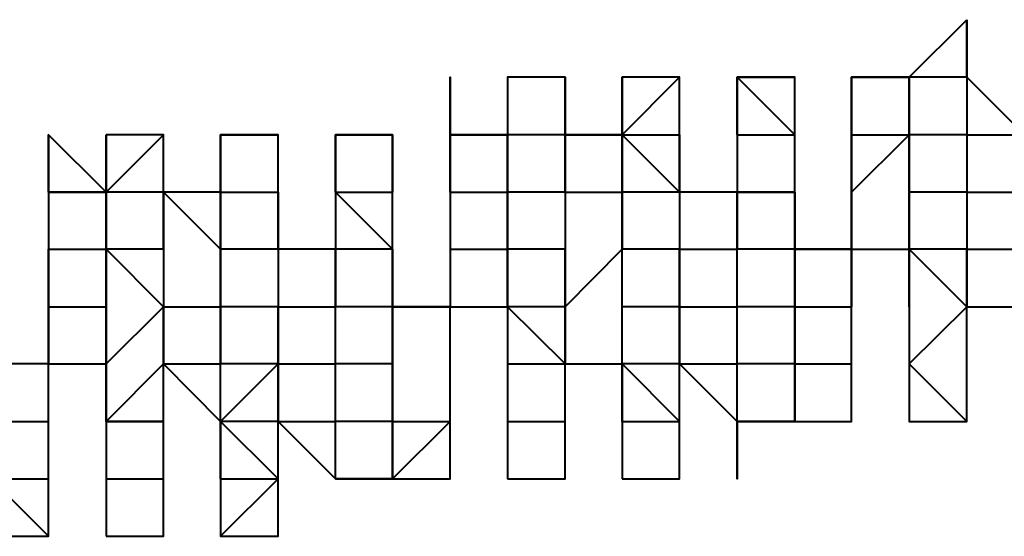
# Model space of a CAD drawing. Units: inches. Extents: x -16 to 316, y 37 to 173.
# Drawn here: x 288 to 288, y 170 to 170 of the extents above; entities that cross this region are included whole.
import ezdxf

# ---------------------------------------------------------------- set-up
doc = ezdxf.new("R2010")
doc.units = ezdxf.units.IN
doc.header["$MEASUREMENT"] = 0
doc.layers.add('Ebene 1', color=7, linetype='Continuous')

# ---------------------------------------------------------------- blocks, each defined once
blk = doc.blocks.new('block 2')
at = {"layer": 'Ebene 1', "color": 179, "lineweight": 40, "true_color": 0x1a171b}
for points in [[(287.98656, 169.83942), (287.96106, 169.83942), (287.98656, 169.86491)], [(287.80879, 169.81392), (287.80879, 169.81392), (287.80879, 169.83942)], [(287.83394, 169.81392), (287.85943, 169.83942), (287.85943, 169.83942)], [(287.83394, 169.81392), (287.83394, 169.83942), (287.83394, 169.83942)], [(287.85943, 169.81392), (287.85943, 169.81392), (287.85943, 169.83942)], [(287.88493, 169.81392), (287.88493, 169.83942), (287.91042, 169.81392)], [(287.88493, 169.83942), (287.88493, 169.83942), (287.91042, 169.83942)], [(287.88493, 169.81392), (287.88493, 169.83942), (287.88493, 169.83942)], [(287.88493, 169.83942), (287.88493, 169.83942), (287.88493, 169.81392)], [(287.91042, 169.81392), (287.91042, 169.83942), (287.91042, 169.83942)], [(287.93557, 169.83942), (287.93557, 169.83942), (287.96106, 169.83942)], [(287.93557, 169.81392), (287.93557, 169.83942), (287.93557, 169.83942)], [(287.93557, 169.83942), (287.93557, 169.81392), (287.93557, 169.81392)], [(287.93557, 169.83942), (287.93557, 169.83942), (287.93557, 169.81392)], [(287.98656, 169.83942), (287.96106, 169.83942), (287.96106, 169.83942)], [(287.96106, 169.81392), (287.96106, 169.83942), (287.96106, 169.83942)], [(287.96106, 169.83942), (287.96106, 169.83942), (287.96106, 169.81392)], [(288.01205, 169.81392), (288.01205, 169.81392), (287.98656, 169.83942)], [(287.98656, 169.83942), (287.98656, 169.81392), (287.98656, 169.81392)], [(287.58003, 169.7886), (287.58003, 169.81392), (287.60553, 169.7886)], [(287.58003, 169.7886), (287.58003, 169.81392), (287.58003, 169.81392)], [(287.63102, 169.7886), (287.60553, 169.7886), (287.63102, 169.81392)], [(287.60553, 169.7886), (287.60553, 169.7886), (287.60553, 169.81392)], [(287.60553, 169.81392), (287.60553, 169.7886), (287.60553, 169.7886)], [(287.63102, 169.7886), (287.63102, 169.7886), (287.63102, 169.81392)], [(287.65617, 169.7886), (287.65617, 169.81392), (287.68166, 169.81392)], [(287.65617, 169.81392), (287.68166, 169.81392), (287.68166, 169.81392)], [(287.65617, 169.7886), (287.65617, 169.81392), (287.65617, 169.81392)], [(287.65617, 169.7886), (287.65617, 169.7886), (287.65617, 169.81392)], [(287.65617, 169.81392), (287.65617, 169.7886), (287.65617, 169.7886)], [(287.68166, 169.7886), (287.68166, 169.7886), (287.68166, 169.81392)], [(287.70716, 169.7886), (287.70716, 169.81392), (287.73231, 169.81392)], [(287.70716, 169.81392), (287.73231, 169.81392), (287.73231, 169.81392)], [(287.70716, 169.7886), (287.70716, 169.7886), (287.70716, 169.81392)], [(287.70716, 169.81392), (287.70716, 169.81392), (287.70716, 169.7886)], [(287.70716, 169.81392), (287.70716, 169.7886), (287.70716, 169.7886)], [(287.73231, 169.81392), (287.73231, 169.81392), (287.73231, 169.7886)], [(287.73231, 169.7886), (287.73231, 169.81392), (287.73231, 169.81392)], [(287.7578, 169.81392), (287.7578, 169.81392), (287.7833, 169.81392)], [(287.7578, 169.7886), (287.7578, 169.81392), (287.7578, 169.81392)], [(287.7578, 169.81392), (287.7578, 169.7886), (287.7578, 169.7886)], [(287.7833, 169.81392), (287.7833, 169.81392), (287.7578, 169.81392)], [(287.7578, 169.81392), (287.7578, 169.7886), (287.7578, 169.7886)], [(287.80879, 169.81392), (287.7833, 169.81392), (287.7833, 169.81392)], [(287.80879, 169.81392), (287.7833, 169.81392), (287.7833, 169.81392)], [(287.7833, 169.7886), (287.7833, 169.7886), (287.7833, 169.81392)], [(287.7833, 169.81392), (287.7833, 169.7886), (287.7833, 169.7886)], [(287.80879, 169.7886), (287.80879, 169.81392), (287.83394, 169.81392)], [(287.83394, 169.81392), (287.80879, 169.81392), (287.80879, 169.81392)], [(287.80879, 169.81392), (287.80879, 169.81392), (287.80879, 169.7886)], [(287.85943, 169.7886), (287.83394, 169.81392), (287.83394, 169.81392)], [(287.83394, 169.7886), (287.83394, 169.7886), (287.83394, 169.81392)], [(287.83394, 169.81392), (287.83394, 169.81392), (287.85943, 169.81392)], [(287.83394, 169.81392), (287.83394, 169.7886), (287.83394, 169.7886)], [(287.85943, 169.7886), (287.85943, 169.81392), (287.85943, 169.81392)], [(287.85943, 169.81392), (287.85943, 169.7886), (287.85943, 169.7886)], [(287.88493, 169.81392), (287.91042, 169.81392), (287.91042, 169.81392)], [(287.88493, 169.81392), (287.88493, 169.7886), (287.91042, 169.7886)], [(287.88493, 169.81392), (287.88493, 169.7886), (287.88493, 169.7886)], [(287.91042, 169.7886), (287.91042, 169.7886), (287.91042, 169.81392)], [(287.93557, 169.7886), (287.96106, 169.81392), (287.96106, 169.7886)], [(287.93557, 169.81392), (287.93557, 169.81392), (287.96106, 169.81392)], [(287.93557, 169.7886), (287.93557, 169.7886), (287.93557, 169.81392)], [(287.93557, 169.81392), (287.93557, 169.81392), (287.93557, 169.7886)], [(287.93557, 169.81392), (287.93557, 169.7886), (287.93557, 169.7886)], [(287.98656, 169.81392), (287.96106, 169.81392), (287.96106, 169.81392)], [(287.96106, 169.7886), (287.96106, 169.7886), (287.96106, 169.81392)], [(287.96106, 169.81392), (287.96106, 169.81392), (287.96106, 169.7886)], [(287.98656, 169.81392), (287.98656, 169.81392), (288.01205, 169.81392)], [(287.98656, 169.81392), (287.98656, 169.7886), (287.98656, 169.7886)], [(287.58003, 169.7886), (287.58003, 169.7886), (287.60553, 169.7886)], [(287.58003, 169.7886), (287.58003, 169.76328), (287.58003, 169.76328)], [(287.58003, 169.7886), (287.58003, 169.7886)], [(287.58003, 169.7886), (287.58003, 169.7886), (287.58003, 169.76328)], [(287.63102, 169.7886), (287.60553, 169.7886), (287.60553, 169.7886)], [(287.60553, 169.76328), (287.60553, 169.76328), (287.60553, 169.7886)], [(287.60553, 169.7886), (287.60553, 169.7886), (287.60553, 169.76328)], [(287.63102, 169.76328), (287.63102, 169.7886), (287.65617, 169.76328)], [(287.65617, 169.76328), (287.65617, 169.7886), (287.63102, 169.7886)], [(287.63102, 169.7886), (287.63102, 169.7886), (287.63102, 169.76328)], [(287.65617, 169.7886), (287.65617, 169.7886), (287.68166, 169.7886)], [(287.65617, 169.7886), (287.65617, 169.7886), (287.65617, 169.76328)], [(287.68166, 169.76328), (287.68166, 169.7886), (287.68166, 169.7886)], [(287.68166, 169.7886), (287.68166, 169.76328), (287.68166, 169.76328)], [(287.70716, 169.7886), (287.73231, 169.7886), (287.73231, 169.7886)], [(287.70716, 169.7886), (287.73231, 169.76328), (287.73231, 169.76328)], [(287.70716, 169.7886), (287.70716, 169.7886), (287.70716, 169.76328)], [(287.73231, 169.76328), (287.73231, 169.76328), (287.73231, 169.7886)], [(287.7578, 169.7886), (287.7578, 169.7886), (287.7833, 169.7886)], [(287.7578, 169.7886), (287.7578, 169.76328), (287.7578, 169.76328)], [(287.7578, 169.7886), (287.7578, 169.7886), (287.7578, 169.76328)], [(287.80879, 169.7886), (287.80879, 169.7886), (287.7833, 169.7886)], [(287.7833, 169.76328), (287.7833, 169.7886), (287.7833, 169.7886)], [(287.7833, 169.7886), (287.7833, 169.76328), (287.7833, 169.76328)], [(287.80879, 169.7886), (287.80879, 169.7886), (287.83394, 169.7886)], [(287.80879, 169.7886), (287.80879, 169.76328), (287.80879, 169.73779)], [(287.85943, 169.7886), (287.83394, 169.7886), (287.83394, 169.7886)], [(287.83394, 169.76328), (287.83394, 169.76328), (287.83394, 169.7886)], [(287.83394, 169.7886), (287.83394, 169.76328), (287.83394, 169.76328)], [(287.88493, 169.76328), (287.88493, 169.7886), (287.85943, 169.7886)], [(287.85943, 169.7886), (287.85943, 169.7886), (287.85943, 169.76328)], [(287.91042, 169.7886), (287.88493, 169.7886), (287.88493, 169.7886)], [(287.88493, 169.7886), (287.88493, 169.76328), (287.88493, 169.76328)], [(287.93557, 169.76328), (287.91042, 169.76328), (287.91042, 169.7886)], [(287.91042, 169.7886), (287.91042, 169.76328), (287.91042, 169.76328)], [(287.93557, 169.76328), (287.96106, 169.76328), (287.96106, 169.7886)], [(287.93557, 169.76328), (287.93557, 169.7886), (287.93557, 169.7886)], [(287.93557, 169.7886), (287.93557, 169.7886), (287.93557, 169.76328)], [(287.93557, 169.7886), (287.93557, 169.7886), (287.93557, 169.76328)], [(287.93557, 169.7886), (287.93557, 169.76328), (287.93557, 169.73779)], [(287.93557, 169.73779), (287.93557, 169.76328), (287.93557, 169.7886)], [(287.98656, 169.7886), (287.96106, 169.7886), (287.96106, 169.7886)], [(287.96106, 169.76328), (287.96106, 169.76328), (287.96106, 169.7886)], [(287.96106, 169.7886), (287.96106, 169.7886), (287.96106, 169.76328)], [(287.98656, 169.7886), (288.01205, 169.7886), (288.01205, 169.7886)], [(287.98656, 169.7886), (287.98656, 169.76328), (287.98656, 169.76328)], [(287.58003, 169.76328), (287.60553, 169.76328), (287.60553, 169.76328)], [(287.58003, 169.76328), (287.58003, 169.73779), (287.58003, 169.73779)], [(287.58003, 169.76328), (287.58003, 169.73779), (287.58003, 169.73779)], [(287.63102, 169.76328), (287.60553, 169.76328), (287.60553, 169.76328)], [(287.63102, 169.73779), (287.63102, 169.73779), (287.60553, 169.76328)], [(287.60553, 169.73779), (287.60553, 169.73779), (287.60553, 169.76328)], [(287.60553, 169.76328), (287.60553, 169.73779), (287.60553, 169.71247)], [(287.63102, 169.76328), (287.63102, 169.76328), (287.63102, 169.73779)], [(287.68166, 169.76328), (287.65617, 169.76328), (287.65617, 169.76328)], [(287.65617, 169.73779), (287.65617, 169.76328), (287.65617, 169.76328)], [(287.65617, 169.76328), (287.65617, 169.76328), (287.65617, 169.73779)], [(287.70716, 169.73779), (287.70716, 169.76328), (287.68166, 169.76328)], [(287.68166, 169.76328), (287.68166, 169.73779), (287.68166, 169.73779)], [(287.73231, 169.76328), (287.70716, 169.76328), (287.70716, 169.76328)], [(287.70716, 169.76328), (287.70716, 169.76328), (287.70716, 169.73779)], [(287.7578, 169.73779), (287.73231, 169.73779), (287.73231, 169.76328)], [(287.73231, 169.76328), (287.73231, 169.73779), (287.73231, 169.71247)], [(287.7578, 169.76328), (287.7833, 169.76328), (287.7833, 169.76328)], [(287.7578, 169.76328), (287.7578, 169.73779), (287.7833, 169.73779)], [(287.7578, 169.76328), (287.7578, 169.76328), (287.7578, 169.73779)], [(287.80879, 169.76328), (287.80879, 169.76328), (287.7833, 169.76328)], [(287.7833, 169.73779), (287.7833, 169.76328), (287.7833, 169.76328)], [(287.7833, 169.76328), (287.7833, 169.73779), (287.7833, 169.73779)], [(287.80879, 169.73779), (287.83394, 169.76328), (287.83394, 169.76328)], [(287.80879, 169.73779), (287.80879, 169.73779), (287.80879, 169.76328)], [(287.85943, 169.76328), (287.83394, 169.76328), (287.83394, 169.76328)], [(287.83394, 169.73779), (287.83394, 169.73779), (287.83394, 169.76328)], [(287.85943, 169.76328), (287.85943, 169.76328), (287.88493, 169.76328)], [(287.85943, 169.76328), (287.85943, 169.76328), (287.85943, 169.73779)], [(287.85943, 169.73779), (287.85943, 169.73779), (287.85943, 169.76328)], [(287.91042, 169.76328), (287.88493, 169.76328), (287.88493, 169.76328)], [(287.88493, 169.73779), (287.88493, 169.76328), (287.88493, 169.76328)], [(287.91042, 169.76328), (287.91042, 169.76328), (287.93557, 169.76328)], [(287.91042, 169.76328), (287.91042, 169.73779), (287.91042, 169.73779)], [(287.91042, 169.73779), (287.91042, 169.73779), (287.91042, 169.76328)], [(287.93557, 169.76328), (287.93557, 169.76328), (287.93557, 169.73779)], [(287.93557, 169.73779), (287.93557, 169.76328), (287.93557, 169.76328)], [(287.93557, 169.76328), (287.96106, 169.76328), (287.96106, 169.73779)], [(287.93557, 169.73779), (287.93557, 169.73779), (287.93557, 169.76328)], [(287.96106, 169.73779), (287.96106, 169.73779), (287.96106, 169.76328)], [(287.98656, 169.76328), (287.96106, 169.76328), (287.96106, 169.76328)], [(287.98656, 169.73779), (287.98656, 169.73779), (287.96106, 169.76328)], [(287.98656, 169.76328), (288.01205, 169.76328), (288.01205, 169.76328)], [(287.98656, 169.76328), (287.98656, 169.73779), (288.01205, 169.73779)], [(287.98656, 169.73779), (287.98656, 169.76328), (287.98656, 169.76328)], [(287.58003, 169.73779), (287.60553, 169.73779), (287.60553, 169.73779)], [(287.58003, 169.73779), (287.58003, 169.71247), (287.60553, 169.71247)], [(287.58003, 169.71247), (287.58003, 169.71247), (287.58003, 169.73779)], [(287.63102, 169.73779), (287.63102, 169.73779), (287.60553, 169.71247)], [(287.60553, 169.71247), (287.60553, 169.71247), (287.60553, 169.73779)], [(287.63102, 169.73779), (287.65617, 169.73779), (287.65617, 169.73779)], [(287.63102, 169.73779), (287.63102, 169.73779), (287.63102, 169.71247)], [(287.63102, 169.68697), (287.63102, 169.71247), (287.63102, 169.73779)], [(287.68166, 169.73779), (287.65617, 169.73779), (287.65617, 169.73779)], [(287.65617, 169.71247), (287.65617, 169.73779), (287.65617, 169.73779)], [(287.65617, 169.73779), (287.65617, 169.73779), (287.65617, 169.71247)], [(287.68166, 169.73779), (287.70716, 169.73779), (287.70716, 169.73779)], [(287.68166, 169.73779), (287.68166, 169.71247), (287.68166, 169.71247)], [(287.68166, 169.71247), (287.68166, 169.73779), (287.68166, 169.73779)], [(287.73231, 169.73779), (287.70716, 169.73779), (287.70716, 169.73779)], [(287.70716, 169.71247), (287.70716, 169.73779), (287.70716, 169.73779)], [(287.73231, 169.73779), (287.7578, 169.73779), (287.7578, 169.73779)], [(287.73231, 169.71247), (287.73231, 169.71247), (287.73231, 169.73779)], [(287.73231, 169.71247), (287.73231, 169.73779), (287.73231, 169.73779)], [(287.7578, 169.71247), (287.7578, 169.71247), (287.7578, 169.73779)], [(287.7578, 169.71247), (287.7578, 169.73779), (287.7578, 169.73779)], [(287.7833, 169.73779), (287.7833, 169.73779)], [(287.80879, 169.73779), (287.80879, 169.73779), (287.7833, 169.73779)], [(287.80879, 169.71247), (287.7833, 169.73779), (287.7833, 169.73779)], [(287.7833, 169.73779), (287.7833, 169.71247), (287.7833, 169.71247)], [(287.80879, 169.71247), (287.83394, 169.71247), (287.83394, 169.73779)], [(287.80879, 169.73779), (287.80879, 169.73779), (287.80879, 169.71247)], [(287.80879, 169.71247), (287.80879, 169.71247), (287.80879, 169.73779)], [(287.85943, 169.73779), (287.83394, 169.73779), (287.83394, 169.73779)], [(287.83394, 169.71247), (287.83394, 169.71247), (287.83394, 169.73779)], [(287.85943, 169.73779), (287.88493, 169.73779), (287.88493, 169.73779)], [(287.85943, 169.73779), (287.85943, 169.73779)], [(287.85943, 169.73779), (287.85943, 169.73779), (287.85943, 169.71247)], [(287.85943, 169.71247), (287.85943, 169.71247), (287.85943, 169.73779)], [(287.91042, 169.73779), (287.88493, 169.73779), (287.88493, 169.73779)], [(287.88493, 169.71247), (287.88493, 169.73779), (287.88493, 169.73779)], [(287.91042, 169.73779), (287.91042, 169.73779), (287.93557, 169.73779)], [(287.91042, 169.73779), (287.91042, 169.71247), (287.91042, 169.71247)], [(287.91042, 169.71247), (287.91042, 169.71247), (287.91042, 169.73779)], [(287.93557, 169.71247), (287.93557, 169.73779), (287.93557, 169.73779)], [(287.93557, 169.71247), (287.93557, 169.71247), (287.93557, 169.73779)], [(287.93557, 169.71247), (287.93557, 169.73779), (287.93557, 169.73779)], [(287.96106, 169.71247), (287.96106, 169.71247), (287.98656, 169.73779)], [(287.96106, 169.73779), (287.96106, 169.73779), (287.96106, 169.71247)], [(287.98656, 169.71247), (287.98656, 169.73779), (287.98656, 169.73779)], [(287.98656, 169.71247), (287.98656, 169.71247), (287.98656, 169.73779)], [(287.98656, 169.71247), (287.98656, 169.73779), (287.98656, 169.73779)], [(287.58003, 169.68697), (287.58003, 169.71247), (287.55454, 169.71247)], [(287.58003, 169.68697), (287.58003, 169.68697), (287.58003, 169.71247)], [(287.63102, 169.68697), (287.63102, 169.71247), (287.60553, 169.68697)], [(287.63102, 169.68697), (287.60553, 169.68697), (287.60553, 169.71247)], [(287.60553, 169.71247), (287.60553, 169.68697), (287.60553, 169.68697)], [(287.63102, 169.71247), (287.65617, 169.71247), (287.65617, 169.71247)], [(287.63102, 169.71247), (287.63102, 169.71247), (287.65617, 169.68697)], [(287.68166, 169.68697), (287.68166, 169.71247), (287.65617, 169.68697)], [(287.68166, 169.71247), (287.65617, 169.71247), (287.65617, 169.71247)], [(287.65617, 169.68697), (287.65617, 169.71247), (287.65617, 169.71247)], [(287.68166, 169.71247), (287.70716, 169.71247), (287.70716, 169.71247)], [(287.68166, 169.71247), (287.68166, 169.68697), (287.68166, 169.68697)], [(287.68166, 169.68697), (287.68166, 169.71247), (287.68166, 169.71247)], [(287.73231, 169.71247), (287.70716, 169.71247), (287.70716, 169.71247)], [(287.70716, 169.68697), (287.70716, 169.71247), (287.70716, 169.71247)], [(287.73231, 169.71247), (287.73231, 169.71247), (287.73231, 169.68697)], [(287.73231, 169.68697), (287.73231, 169.71247), (287.73231, 169.71247)], [(287.7578, 169.68697), (287.7578, 169.68697), (287.7578, 169.71247)], [(287.7578, 169.68697), (287.7578, 169.68697), (287.7578, 169.71247)], [(287.7578, 169.68697), (287.7578, 169.71247), (287.7578, 169.71247)], [(287.7833, 169.71247), (287.80879, 169.71247), (287.80879, 169.71247)], [(287.7833, 169.71247), (287.7833, 169.71247), (287.7833, 169.68697)], [(287.80879, 169.71247), (287.83394, 169.71247), (287.83394, 169.71247)], [(287.80879, 169.68697), (287.80879, 169.71247), (287.80879, 169.71247)], [(287.80879, 169.68697), (287.80879, 169.68697), (287.80879, 169.71247)], [(287.85943, 169.71247), (287.85943, 169.71247), (287.83394, 169.71247)], [(287.85943, 169.68697), (287.85943, 169.68697), (287.83394, 169.71247)], [(287.83394, 169.71247), (287.83394, 169.68697), (287.83394, 169.68697)], [(287.85943, 169.71247), (287.88493, 169.71247), (287.88493, 169.71247)], [(287.85943, 169.71247), (287.85943, 169.71247), (287.88493, 169.68697)], [(287.85943, 169.68697), (287.85943, 169.68697), (287.85943, 169.71247)], [(287.91042, 169.68697), (287.88493, 169.68697), (287.88493, 169.71247)], [(287.91042, 169.71247), (287.88493, 169.71247), (287.88493, 169.71247)], [(287.88493, 169.68697), (287.88493, 169.71247), (287.88493, 169.71247)], [(287.91042, 169.71247), (287.93557, 169.71247), (287.93557, 169.71247)], [(287.91042, 169.71247), (287.91042, 169.68697), (287.91042, 169.68697)], [(287.91042, 169.68697), (287.91042, 169.68697), (287.91042, 169.71247)], [(287.93557, 169.68697), (287.93557, 169.68697), (287.93557, 169.71247)], [(287.93557, 169.68697), (287.93557, 169.71247), (287.93557, 169.71247)], [(287.93557, 169.68697), (287.93557, 169.68697), (287.93557, 169.71247)], [(287.96106, 169.71247), (287.98656, 169.68697), (287.98656, 169.71247)], [(287.96106, 169.68697), (287.98656, 169.68697), (287.98656, 169.71247)], [(287.96106, 169.71247), (287.96106, 169.68697), (287.96106, 169.68697)], [(287.98656, 169.68697), (287.98656, 169.68697), (287.98656, 169.71247)], [(287.98656, 169.68697), (287.98656, 169.68697), (287.98656, 169.71247)], [(287.55454, 169.68697), (287.55454, 169.68697), (287.58003, 169.68697)], [(287.58003, 169.66165), (287.58003, 169.68697), (287.58003, 169.68697)], [(287.58003, 169.66165), (287.58003, 169.66165), (287.58003, 169.68697)], [(287.60553, 169.68697), (287.60553, 169.68697), (287.63102, 169.68697)], [(287.60553, 169.68697), (287.60553, 169.68697)], [(287.60553, 169.68697), (287.60553, 169.66165), (287.60553, 169.66165)], [(287.63102, 169.66165), (287.63102, 169.68697), (287.63102, 169.68697)], [(287.63102, 169.66165), (287.63102, 169.66165), (287.63102, 169.68697)], [(287.65617, 169.66165), (287.65617, 169.66165), (287.65617, 169.68697)], [(287.68166, 169.68697), (287.68166, 169.68697), (287.65617, 169.68697)], [(287.65617, 169.68697), (287.65617, 169.68697), (287.65617, 169.66165)], [(287.68166, 169.66165), (287.68166, 169.66165), (287.65617, 169.68697)], [(287.68166, 169.68697), (287.70716, 169.68697), (287.70716, 169.68697)], [(287.68166, 169.68697), (287.68166, 169.68697), (287.70716, 169.66165)], [(287.68166, 169.66165), (287.68166, 169.66165), (287.68166, 169.68697)], [(287.70716, 169.66165), (287.70716, 169.66165), (287.70716, 169.68697)], [(287.73231, 169.66165), (287.73231, 169.68697), (287.70716, 169.68697)], [(287.73231, 169.68697), (287.70716, 169.68697), (287.70716, 169.68697)], [(287.70716, 169.66165), (287.70716, 169.68697), (287.70716, 169.68697)], [(287.73231, 169.68697), (287.73231, 169.68697), (287.7578, 169.68697)], [(287.73231, 169.68697), (287.73231, 169.66165), (287.7578, 169.68697)], [(287.73231, 169.68697), (287.73231, 169.66165), (287.73231, 169.66165)], [(287.73231, 169.66165), (287.73231, 169.68697), (287.73231, 169.68697)], [(287.7578, 169.66165), (287.7578, 169.66165), (287.7578, 169.68697)], [(287.7578, 169.66165), (287.7578, 169.68697), (287.7578, 169.68697)], [(287.7578, 169.66165), (287.7578, 169.68697), (287.7578, 169.68697)], [(287.7578, 169.66165), (287.7578, 169.68697), (287.7578, 169.68697)], [(287.7833, 169.68697), (287.7833, 169.68697), (287.80879, 169.68697)], [(287.7833, 169.66165), (287.80879, 169.66165), (287.80879, 169.68697)], [(287.7833, 169.68697), (287.7833, 169.68697), (287.7833, 169.66165)], [(287.80879, 169.66165), (287.80879, 169.68697), (287.80879, 169.68697)], [(287.83394, 169.68697), (287.83394, 169.68697), (287.85943, 169.68697)], [(287.83394, 169.66165), (287.85943, 169.66165), (287.85943, 169.68697)], [(287.83394, 169.68697), (287.83394, 169.68697), (287.83394, 169.66165)], [(287.85943, 169.68697), (287.85943, 169.68697)], [(287.91042, 169.68697), (287.91042, 169.68697), (287.88493, 169.68697)], [(287.91042, 169.68697), (287.93557, 169.68697), (287.93557, 169.68697)], [(287.55454, 169.66165), (287.58003, 169.66165), (287.58003, 169.66165)], [(287.55454, 169.66165), (287.58003, 169.63616), (287.58003, 169.66165)], [(287.55454, 169.66165), (287.55454, 169.63616), (287.58003, 169.63616)], [(287.58003, 169.63616), (287.58003, 169.63616), (287.58003, 169.66165)], [(287.58003, 169.63616), (287.58003, 169.66165), (287.58003, 169.66165)], [(287.58003, 169.63616), (287.58003, 169.66165), (287.58003, 169.66165)], [(287.60553, 169.66165), (287.63102, 169.66165), (287.63102, 169.66165)], [(287.60553, 169.66165), (287.60553, 169.66165)], [(287.60553, 169.63616), (287.63102, 169.63616), (287.63102, 169.66165)], [(287.60553, 169.66165), (287.60553, 169.66165), (287.60553, 169.63616)], [(287.63102, 169.63616), (287.63102, 169.66165), (287.63102, 169.66165)], [(287.63102, 169.63616), (287.63102, 169.66165), (287.63102, 169.66165)], [(287.65617, 169.66165), (287.68166, 169.66165), (287.68166, 169.66165)], [(287.65617, 169.63616), (287.68166, 169.66165), (287.68166, 169.66165)], [(287.73231, 169.66165), (287.73231, 169.66165), (287.70716, 169.66165)], [(287.73231, 169.66165), (287.7578, 169.66165), (287.7578, 169.66165)], [(287.60553, 169.63616), (287.60553, 169.63616)]]:
    blk.add_lwpolyline(points, dxfattribs=at)
for points, knots in [([(287.98656, 169.86491), (287.98656, 169.86491), (287.98656, 169.83942), (287.98656, 169.83942), (287.98656, 169.83942), (287.96106, 169.83942), (287.96106, 169.83942), (287.96106, 169.83942), (287.96106, 169.83942), (287.96106, 169.83942), (287.96106, 169.83942), (287.96106, 169.83942), (287.96106, 169.83942), (287.96106, 169.83942), (287.96106, 169.83942), (287.96106, 169.83942), (287.96106, 169.83942), (287.96106, 169.83942), (287.96106, 169.83942)], [0, 0, 0, 0, 1, 1, 1, 2, 2, 2, 3, 3, 3, 4, 4, 4, 5, 5, 5, 6, 6, 6, 6]), ([(287.98656, 169.83942), (287.98656, 169.83942), (287.98656, 169.83942), (287.98656, 169.83942), (287.98656, 169.83942), (287.98656, 169.83942), (287.98656, 169.83942), (287.98656, 169.83942), (287.98656, 169.86491), (287.98656, 169.86491), (287.98656, 169.86491), (287.98656, 169.86491), (287.98656, 169.86491), (287.98656, 169.86491), (287.98656, 169.86491), (287.98656, 169.86491), (287.98656, 169.86491), (287.98656, 169.86491), (287.98656, 169.86491), (287.98656, 169.86491), (287.98656, 169.86491), (287.98656, 169.86491), (287.98656, 169.86491), (287.98656, 169.86491), (287.98656, 169.86491), (287.98656, 169.86491), (287.98656, 169.86491), (287.98656, 169.86491), (287.98656, 169.86491), (287.98656, 169.86491), (287.98656, 169.86491)], [0, 0, 0, 0, 1, 1, 1, 2, 2, 2, 3, 3, 3, 4, 4, 4, 5, 5, 5, 6, 6, 6, 7, 7, 7, 8, 8, 8, 9, 9, 9, 10, 10, 10, 10]), ([(287.7578, 169.81392), (287.7578, 169.81392), (287.7578, 169.81392), (287.7578, 169.81392), (287.7578, 169.81392), (287.7578, 169.81392), (287.7578, 169.81392), (287.7578, 169.81392), (287.7578, 169.81392), (287.7578, 169.81392), (287.7578, 169.81392), (287.7578, 169.83942), (287.7578, 169.83942), (287.7578, 169.83942), (287.7578, 169.83942), (287.7578, 169.83942), (287.7578, 169.83942), (287.7578, 169.83942), (287.7578, 169.83942), (287.7578, 169.83942), (287.7578, 169.83942), (287.7578, 169.83942), (287.7578, 169.83942), (287.7578, 169.81392), (287.7578, 169.81392), (287.7578, 169.81392), (287.7578, 169.81392), (287.7578, 169.81392), (287.7578, 169.81392), (287.7578, 169.81392), (287.7578, 169.81392), (287.7578, 169.81392), (287.7578, 169.81392), (287.7578, 169.81392), (287.7578, 169.81392), (287.7578, 169.81392), (287.7578, 169.81392), (287.7578, 169.81392), (287.7578, 169.81392), (287.7578, 169.81392)], [0, 0, 0, 0, 1, 1, 1, 2, 2, 2, 3, 3, 3, 4, 4, 4, 5, 5, 5, 6, 6, 6, 7, 7, 7, 8, 8, 8, 9, 9, 9, 10, 10, 10, 11, 11, 11, 12, 12, 12, 13, 13, 13, 13]), ([(287.80879, 169.83942), (287.80879, 169.83942), (287.80879, 169.83942), (287.80879, 169.83942), (287.80879, 169.83942), (287.80879, 169.83942), (287.80879, 169.83942), (287.80879, 169.83942), (287.80879, 169.83942), (287.80879, 169.83942), (287.80879, 169.83942), (287.80879, 169.83942), (287.80879, 169.83942), (287.80879, 169.83942), (287.80879, 169.83942), (287.80879, 169.83942), (287.80879, 169.83942), (287.80879, 169.83942), (287.80879, 169.83942), (287.80879, 169.83942), (287.80879, 169.83942), (287.80879, 169.83942), (287.80879, 169.83942), (287.80879, 169.83942), (287.80879, 169.83942), (287.80879, 169.83942), (287.7833, 169.83942), (287.7833, 169.83942), (287.7833, 169.83942), (287.7833, 169.83942), (287.7833, 169.83942), (287.7833, 169.83942), (287.7833, 169.81392), (287.7833, 169.81392), (287.7833, 169.81392), (287.7833, 169.81392), (287.7833, 169.81392)], [0, 0, 0, 0, 1, 1, 1, 2, 2, 2, 3, 3, 3, 4, 4, 4, 5, 5, 5, 6, 6, 6, 7, 7, 7, 8, 8, 8, 9, 9, 9, 10, 10, 10, 11, 11, 11, 12, 12, 12, 12]), ([(287.80879, 169.81392), (287.80879, 169.81392), (287.80879, 169.83942), (287.80879, 169.83942), (287.80879, 169.83942), (287.80879, 169.81392), (287.80879, 169.81392)], [0, 0, 0, 0, 1, 1, 1, 2, 2, 2, 2]), ([(287.85943, 169.83942), (287.85943, 169.83942), (287.85943, 169.83942), (287.85943, 169.83942), (287.85943, 169.83942), (287.85943, 169.83942), (287.85943, 169.83942), (287.85943, 169.83942), (287.85943, 169.83942), (287.85943, 169.83942), (287.85943, 169.83942), (287.85943, 169.83942), (287.85943, 169.83942), (287.85943, 169.83942), (287.85943, 169.83942), (287.85943, 169.83942), (287.85943, 169.83942), (287.85943, 169.83942), (287.85943, 169.83942), (287.85943, 169.83942), (287.85943, 169.83942), (287.85943, 169.83942), (287.85943, 169.83942), (287.85943, 169.83942), (287.85943, 169.83942), (287.85943, 169.83942), (287.83394, 169.83942), (287.83394, 169.83942), (287.83394, 169.83942), (287.83394, 169.83942), (287.83394, 169.83942)], [0, 0, 0, 0, 1, 1, 1, 2, 2, 2, 3, 3, 3, 4, 4, 4, 5, 5, 5, 6, 6, 6, 7, 7, 7, 8, 8, 8, 9, 9, 9, 10, 10, 10, 10]), ([(287.83394, 169.83942), (287.83394, 169.83942), (287.83394, 169.83942), (287.83394, 169.83942), (287.83394, 169.83942), (287.83394, 169.83942), (287.83394, 169.83942), (287.83394, 169.83942), (287.83394, 169.83942), (287.83394, 169.83942), (287.83394, 169.83942), (287.83394, 169.83942), (287.83394, 169.83942), (287.83394, 169.83942), (287.83394, 169.83942), (287.83394, 169.83942), (287.83394, 169.83942), (287.83394, 169.83942), (287.83394, 169.83942), (287.83394, 169.83942), (287.83394, 169.83942), (287.83394, 169.83942), (287.83394, 169.83942), (287.83394, 169.81392), (287.83394, 169.81392)], [0, 0, 0, 0, 1, 1, 1, 2, 2, 2, 3, 3, 3, 4, 4, 4, 5, 5, 5, 6, 6, 6, 7, 7, 7, 8, 8, 8, 8]), ([(287.91042, 169.83942), (287.91042, 169.83942), (287.91042, 169.83942), (287.91042, 169.83942), (287.91042, 169.83942), (287.91042, 169.83942), (287.91042, 169.83942), (287.91042, 169.83942), (287.91042, 169.83942), (287.91042, 169.83942), (287.91042, 169.83942), (287.88493, 169.83942), (287.88493, 169.83942), (287.88493, 169.83942), (287.88493, 169.83942), (287.88493, 169.83942), (287.88493, 169.83942), (287.88493, 169.83942), (287.88493, 169.83942), (287.88493, 169.83942), (287.88493, 169.83942), (287.88493, 169.83942), (287.88493, 169.83942), (287.88493, 169.83942), (287.88493, 169.83942), (287.88493, 169.83942), (287.88493, 169.83942), (287.88493, 169.83942), (287.88493, 169.83942), (287.88493, 169.83942), (287.88493, 169.83942), (287.88493, 169.83942), (287.88493, 169.83942), (287.88493, 169.83942), (287.88493, 169.83942), (287.88493, 169.83942), (287.88493, 169.83942)], [0, 0, 0, 0, 1, 1, 1, 2, 2, 2, 3, 3, 3, 4, 4, 4, 5, 5, 5, 6, 6, 6, 7, 7, 7, 8, 8, 8, 9, 9, 9, 10, 10, 10, 11, 11, 11, 12, 12, 12, 12]), ([(287.96106, 169.83942), (287.96106, 169.83942), (287.96106, 169.83942), (287.96106, 169.83942), (287.96106, 169.83942), (287.96106, 169.83942), (287.96106, 169.83942), (287.96106, 169.83942), (287.93557, 169.83942), (287.93557, 169.83942), (287.93557, 169.83942), (287.93557, 169.83942), (287.93557, 169.83942), (287.93557, 169.83942), (287.93557, 169.83942), (287.93557, 169.83942), (287.93557, 169.83942), (287.93557, 169.83942), (287.93557, 169.83942), (287.93557, 169.83942), (287.93557, 169.83942), (287.93557, 169.83942), (287.93557, 169.83942), (287.93557, 169.83942), (287.93557, 169.83942)], [0, 0, 0, 0, 1, 1, 1, 2, 2, 2, 3, 3, 3, 4, 4, 4, 5, 5, 5, 6, 6, 6, 7, 7, 7, 8, 8, 8, 8]), ([(287.60553, 169.7886), (287.60553, 169.7886), (287.58003, 169.7886), (287.58003, 169.7886), (287.58003, 169.7886), (287.58003, 169.7886), (287.58003, 169.7886), (287.58003, 169.7886), (287.58003, 169.81392), (287.58003, 169.81392), (287.58003, 169.81392), (287.58003, 169.81392), (287.58003, 169.81392), (287.58003, 169.81392), (287.58003, 169.81392), (287.58003, 169.81392), (287.58003, 169.81392), (287.58003, 169.81392), (287.58003, 169.81392), (287.58003, 169.81392), (287.58003, 169.81392), (287.58003, 169.81392), (287.58003, 169.81392), (287.58003, 169.81392), (287.58003, 169.81392), (287.58003, 169.81392), (287.58003, 169.81392), (287.58003, 169.81392)], [0, 0, 0, 0, 1, 1, 1, 2, 2, 2, 3, 3, 3, 4, 4, 4, 5, 5, 5, 6, 6, 6, 7, 7, 7, 8, 8, 8, 9, 9, 9, 9]), ([(287.58003, 169.81392), (287.58003, 169.81392), (287.58003, 169.81392), (287.58003, 169.81392), (287.58003, 169.81392), (287.58003, 169.81392), (287.58003, 169.81392), (287.58003, 169.81392), (287.58003, 169.81392), (287.58003, 169.81392), (287.58003, 169.81392), (287.58003, 169.7886), (287.58003, 169.7886), (287.58003, 169.7886), (287.58003, 169.7886), (287.58003, 169.7886), (287.58003, 169.7886), (287.58003, 169.7886), (287.58003, 169.7886), (287.58003, 169.7886), (287.58003, 169.7886), (287.58003, 169.7886), (287.58003, 169.7886), (287.58003, 169.7886), (287.58003, 169.7886)], [0, 0, 0, 0, 1, 1, 1, 2, 2, 2, 3, 3, 3, 4, 4, 4, 5, 5, 5, 6, 6, 6, 7, 7, 7, 8, 8, 8, 8]), ([(287.63102, 169.81392), (287.63102, 169.81392), (287.63102, 169.81392), (287.63102, 169.81392), (287.63102, 169.81392), (287.63102, 169.81392), (287.63102, 169.81392), (287.63102, 169.81392), (287.63102, 169.81392), (287.63102, 169.81392), (287.63102, 169.81392), (287.63102, 169.81392), (287.63102, 169.81392), (287.63102, 169.81392), (287.63102, 169.81392), (287.63102, 169.81392), (287.63102, 169.81392), (287.63102, 169.81392), (287.63102, 169.81392), (287.63102, 169.81392), (287.63102, 169.81392), (287.63102, 169.81392), (287.63102, 169.81392), (287.63102, 169.81392), (287.63102, 169.81392), (287.63102, 169.81392), (287.60553, 169.81392), (287.60553, 169.81392), (287.60553, 169.81392), (287.60553, 169.81392), (287.60553, 169.81392), (287.60553, 169.81392), (287.60553, 169.81392), (287.60553, 169.81392), (287.60553, 169.81392), (287.60553, 169.81392), (287.60553, 169.81392)], [0, 0, 0, 0, 1, 1, 1, 2, 2, 2, 3, 3, 3, 4, 4, 4, 5, 5, 5, 6, 6, 6, 7, 7, 7, 8, 8, 8, 9, 9, 9, 10, 10, 10, 11, 11, 11, 12, 12, 12, 12]), ([(287.68166, 169.81392), (287.68166, 169.81392), (287.68166, 169.81392), (287.68166, 169.81392), (287.68166, 169.81392), (287.68166, 169.81392), (287.68166, 169.81392), (287.68166, 169.81392), (287.68166, 169.81392), (287.68166, 169.81392), (287.68166, 169.81392), (287.65617, 169.81392), (287.65617, 169.81392), (287.65617, 169.81392), (287.65617, 169.81392), (287.65617, 169.81392), (287.65617, 169.81392), (287.65617, 169.81392), (287.65617, 169.81392), (287.65617, 169.81392), (287.65617, 169.81392), (287.65617, 169.81392), (287.65617, 169.81392), (287.65617, 169.81392), (287.65617, 169.81392), (287.65617, 169.81392), (287.65617, 169.81392), (287.65617, 169.81392), (287.65617, 169.81392), (287.65617, 169.81392), (287.65617, 169.81392), (287.65617, 169.81392), (287.65617, 169.81392), (287.65617, 169.81392), (287.65617, 169.81392), (287.65617, 169.81392), (287.65617, 169.81392)], [0, 0, 0, 0, 1, 1, 1, 2, 2, 2, 3, 3, 3, 4, 4, 4, 5, 5, 5, 6, 6, 6, 7, 7, 7, 8, 8, 8, 9, 9, 9, 10, 10, 10, 11, 11, 11, 12, 12, 12, 12]), ([(287.73231, 169.81392), (287.73231, 169.81392), (287.73231, 169.81392), (287.73231, 169.81392), (287.73231, 169.81392), (287.73231, 169.81392), (287.73231, 169.81392), (287.73231, 169.81392), (287.73231, 169.81392), (287.73231, 169.81392), (287.73231, 169.81392), (287.73231, 169.81392), (287.73231, 169.81392), (287.73231, 169.81392), (287.70716, 169.81392), (287.70716, 169.81392), (287.70716, 169.81392), (287.70716, 169.81392), (287.70716, 169.81392), (287.70716, 169.81392), (287.70716, 169.81392), (287.70716, 169.81392), (287.70716, 169.81392), (287.70716, 169.81392), (287.70716, 169.81392), (287.70716, 169.81392), (287.70716, 169.81392), (287.70716, 169.81392), (287.70716, 169.81392), (287.70716, 169.81392), (287.70716, 169.81392)], [0, 0, 0, 0, 1, 1, 1, 2, 2, 2, 3, 3, 3, 4, 4, 4, 5, 5, 5, 6, 6, 6, 7, 7, 7, 8, 8, 8, 9, 9, 9, 10, 10, 10, 10]), ([(287.58003, 169.76328), (287.58003, 169.76328), (287.58003, 169.73779), (287.58003, 169.73779), (287.58003, 169.73779), (287.58003, 169.76328), (287.58003, 169.76328)], [0, 0, 0, 0, 1, 1, 1, 2, 2, 2, 2]), ([(287.83394, 169.71247), (287.83394, 169.71247), (287.83394, 169.68697), (287.83394, 169.68697), (287.83394, 169.68697), (287.83394, 169.71247), (287.83394, 169.71247)], [0, 0, 0, 0, 1, 1, 1, 2, 2, 2, 2]), ([(287.80879, 169.66165), (287.80879, 169.66165), (287.80879, 169.66165), (287.80879, 169.66165), (287.80879, 169.66165), (287.80879, 169.66165), (287.80879, 169.66165), (287.80879, 169.66165), (287.80879, 169.66165), (287.80879, 169.66165), (287.80879, 169.66165), (287.80879, 169.66165), (287.80879, 169.66165), (287.80879, 169.66165), (287.80879, 169.66165), (287.80879, 169.66165), (287.80879, 169.66165), (287.80879, 169.66165), (287.80879, 169.66165), (287.80879, 169.66165), (287.80879, 169.66165), (287.80879, 169.66165), (287.80879, 169.66165), (287.80879, 169.66165), (287.80879, 169.66165), (287.80879, 169.66165), (287.80879, 169.66165), (287.80879, 169.66165), (287.80879, 169.66165), (287.80879, 169.66165), (287.80879, 169.66165), (287.80879, 169.66165), (287.80879, 169.68697), (287.80879, 169.68697)], [0, 0, 0, 0, 1, 1, 1, 2, 2, 2, 3, 3, 3, 4, 4, 4, 5, 5, 5, 6, 6, 6, 7, 7, 7, 8, 8, 8, 9, 9, 9, 10, 10, 10, 11, 11, 11, 11]), ([(287.83394, 169.66165), (287.83394, 169.66165), (287.83394, 169.66165), (287.83394, 169.66165), (287.83394, 169.66165), (287.83394, 169.66165), (287.83394, 169.66165), (287.83394, 169.66165), (287.83394, 169.66165), (287.83394, 169.66165), (287.83394, 169.66165), (287.83394, 169.66165), (287.83394, 169.66165), (287.83394, 169.66165), (287.83394, 169.66165), (287.83394, 169.66165), (287.83394, 169.66165), (287.85943, 169.66165), (287.85943, 169.66165), (287.85943, 169.66165), (287.85943, 169.66165), (287.85943, 169.66165), (287.85943, 169.66165), (287.85943, 169.66165), (287.85943, 169.66165), (287.85943, 169.66165), (287.85943, 169.66165), (287.85943, 169.66165), (287.85943, 169.66165), (287.85943, 169.66165), (287.85943, 169.66165), (287.85943, 169.66165), (287.85943, 169.66165), (287.85943, 169.66165), (287.85943, 169.66165), (287.85943, 169.68697), (287.85943, 169.68697), (287.85943, 169.68697), (287.85943, 169.68697), (287.85943, 169.68697), (287.85943, 169.68697), (287.85943, 169.68697), (287.85943, 169.68697)], [0, 0, 0, 0, 1, 1, 1, 2, 2, 2, 3, 3, 3, 4, 4, 4, 5, 5, 5, 6, 6, 6, 7, 7, 7, 8, 8, 8, 9, 9, 9, 10, 10, 10, 11, 11, 11, 12, 12, 12, 13, 13, 13, 14, 14, 14, 14]), ([(287.88493, 169.68697), (287.88493, 169.68697), (287.88493, 169.68697), (287.88493, 169.68697), (287.88493, 169.68697), (287.88493, 169.68697), (287.88493, 169.68697), (287.88493, 169.68697), (287.88493, 169.68697), (287.88493, 169.68697), (287.88493, 169.68697), (287.88493, 169.66165), (287.88493, 169.66165), (287.88493, 169.66165), (287.88493, 169.66165), (287.88493, 169.66165), (287.88493, 169.66165), (287.88493, 169.66165), (287.88493, 169.66165), (287.88493, 169.66165), (287.88493, 169.66165), (287.88493, 169.66165), (287.88493, 169.66165), (287.88493, 169.68697), (287.88493, 169.68697), (287.88493, 169.68697), (287.88493, 169.68697), (287.88493, 169.68697), (287.88493, 169.68697), (287.91042, 169.68697), (287.91042, 169.68697), (287.91042, 169.68697), (287.91042, 169.68697), (287.91042, 169.68697), (287.91042, 169.68697), (287.91042, 169.68697), (287.91042, 169.68697)], [0, 0, 0, 0, 1, 1, 1, 2, 2, 2, 3, 3, 3, 4, 4, 4, 5, 5, 5, 6, 6, 6, 7, 7, 7, 8, 8, 8, 9, 9, 9, 10, 10, 10, 11, 11, 11, 12, 12, 12, 12]), ([(287.91042, 169.68697), (287.91042, 169.68697), (287.93557, 169.68697), (287.93557, 169.68697), (287.93557, 169.68697), (287.93557, 169.68697), (287.93557, 169.68697), (287.93557, 169.68697), (287.93557, 169.68697), (287.93557, 169.68697), (287.93557, 169.68697), (287.93557, 169.68697), (287.93557, 169.68697), (287.93557, 169.68697), (287.93557, 169.68697), (287.93557, 169.68697), (287.93557, 169.68697), (287.93557, 169.68697), (287.93557, 169.68697)], [0, 0, 0, 0, 1, 1, 1, 2, 2, 2, 3, 3, 3, 4, 4, 4, 5, 5, 5, 6, 6, 6, 6]), ([(287.96106, 169.68697), (287.96106, 169.68697), (287.96106, 169.68697), (287.96106, 169.68697), (287.96106, 169.68697), (287.96106, 169.68697), (287.96106, 169.68697), (287.96106, 169.68697), (287.98656, 169.68697), (287.98656, 169.68697), (287.98656, 169.68697), (287.98656, 169.68697), (287.98656, 169.68697), (287.98656, 169.68697), (287.98656, 169.68697), (287.98656, 169.68697), (287.98656, 169.68697), (287.98656, 169.68697), (287.98656, 169.68697), (287.98656, 169.68697), (287.98656, 169.68697), (287.98656, 169.68697), (287.98656, 169.68697), (287.98656, 169.68697), (287.98656, 169.68697), (287.98656, 169.68697), (287.98656, 169.68697), (287.98656, 169.68697), (287.98656, 169.68697), (287.98656, 169.68697), (287.98656, 169.68697), (287.98656, 169.68697), (287.98656, 169.68697), (287.98656, 169.68697), (287.98656, 169.68697), (287.98656, 169.68697), (287.98656, 169.68697)], [0, 0, 0, 0, 1, 1, 1, 2, 2, 2, 3, 3, 3, 4, 4, 4, 5, 5, 5, 6, 6, 6, 7, 7, 7, 8, 8, 8, 9, 9, 9, 10, 10, 10, 11, 11, 11, 12, 12, 12, 12]), ([(287.65617, 169.66165), (287.65617, 169.66165), (287.65617, 169.66165), (287.65617, 169.66165), (287.65617, 169.66165), (287.65617, 169.66165), (287.65617, 169.66165), (287.65617, 169.66165), (287.65617, 169.66165), (287.65617, 169.66165), (287.65617, 169.66165), (287.65617, 169.63616), (287.65617, 169.63616), (287.65617, 169.63616), (287.65617, 169.63616), (287.65617, 169.63616), (287.65617, 169.63616), (287.65617, 169.63616), (287.65617, 169.63616), (287.65617, 169.63616), (287.65617, 169.63616), (287.65617, 169.63616), (287.65617, 169.63616), (287.65617, 169.63616), (287.65617, 169.63616), (287.65617, 169.63616), (287.65617, 169.63616), (287.65617, 169.63616)], [0, 0, 0, 0, 1, 1, 1, 2, 2, 2, 3, 3, 3, 4, 4, 4, 5, 5, 5, 6, 6, 6, 7, 7, 7, 8, 8, 8, 9, 9, 9, 9]), ([(287.65617, 169.63616), (287.65617, 169.63616), (287.68166, 169.63616), (287.68166, 169.63616), (287.68166, 169.63616), (287.68166, 169.63616), (287.68166, 169.63616), (287.68166, 169.63616), (287.68166, 169.63616), (287.68166, 169.63616), (287.68166, 169.63616), (287.68166, 169.66165), (287.68166, 169.66165), (287.68166, 169.66165), (287.68166, 169.66165), (287.68166, 169.66165), (287.68166, 169.66165), (287.68166, 169.66165), (287.68166, 169.66165), (287.68166, 169.66165), (287.68166, 169.66165), (287.68166, 169.66165), (287.68166, 169.66165), (287.68166, 169.66165), (287.68166, 169.66165), (287.68166, 169.66165), (287.68166, 169.66165), (287.68166, 169.66165), (287.68166, 169.66165), (287.68166, 169.66165), (287.68166, 169.66165)], [0, 0, 0, 0, 1, 1, 1, 2, 2, 2, 3, 3, 3, 4, 4, 4, 5, 5, 5, 6, 6, 6, 7, 7, 7, 8, 8, 8, 9, 9, 9, 10, 10, 10, 10]), ([(287.70716, 169.66165), (287.70716, 169.66165), (287.70716, 169.66165), (287.70716, 169.66165), (287.70716, 169.66165), (287.70716, 169.66165), (287.70716, 169.66165), (287.70716, 169.66165), (287.70716, 169.66165), (287.70716, 169.66165), (287.70716, 169.66165), (287.70716, 169.66165), (287.70716, 169.66165), (287.70716, 169.66165), (287.70716, 169.66165), (287.70716, 169.66165), (287.70716, 169.66165), (287.70716, 169.66165), (287.70716, 169.66165), (287.70716, 169.66165), (287.70716, 169.66165), (287.70716, 169.66165), (287.70716, 169.66165), (287.70716, 169.66165), (287.70716, 169.66165), (287.70716, 169.66165), (287.70716, 169.66165), (287.70716, 169.66165), (287.70716, 169.66165), (287.73231, 169.66165), (287.73231, 169.66165), (287.73231, 169.66165), (287.73231, 169.66165), (287.73231, 169.66165), (287.73231, 169.66165), (287.73231, 169.66165), (287.73231, 169.66165), (287.73231, 169.66165), (287.73231, 169.66165), (287.73231, 169.66165), (287.73231, 169.66165), (287.73231, 169.66165), (287.73231, 169.66165)], [0, 0, 0, 0, 1, 1, 1, 2, 2, 2, 3, 3, 3, 4, 4, 4, 5, 5, 5, 6, 6, 6, 7, 7, 7, 8, 8, 8, 9, 9, 9, 10, 10, 10, 11, 11, 11, 12, 12, 12, 13, 13, 13, 14, 14, 14, 14]), ([(287.73231, 169.66165), (287.73231, 169.66165), (287.73231, 169.66165), (287.73231, 169.66165), (287.73231, 169.66165), (287.7578, 169.66165), (287.7578, 169.66165), (287.7578, 169.66165), (287.7578, 169.66165), (287.7578, 169.66165), (287.7578, 169.66165), (287.7578, 169.66165), (287.7578, 169.66165), (287.7578, 169.66165), (287.7578, 169.66165), (287.7578, 169.66165), (287.7578, 169.66165), (287.7578, 169.66165), (287.7578, 169.66165), (287.7578, 169.66165), (287.7578, 169.66165), (287.7578, 169.66165), (287.7578, 169.66165), (287.7578, 169.66165), (287.7578, 169.66165), (287.7578, 169.66165), (287.7578, 169.66165), (287.7578, 169.66165), (287.7578, 169.66165), (287.7578, 169.66165), (287.7578, 169.66165)], [0, 0, 0, 0, 1, 1, 1, 2, 2, 2, 3, 3, 3, 4, 4, 4, 5, 5, 5, 6, 6, 6, 7, 7, 7, 8, 8, 8, 9, 9, 9, 10, 10, 10, 10]), ([(287.7833, 169.66165), (287.7833, 169.66165), (287.7833, 169.66165), (287.7833, 169.66165), (287.7833, 169.66165), (287.7833, 169.66165), (287.7833, 169.66165), (287.7833, 169.66165), (287.7833, 169.66165), (287.7833, 169.66165), (287.7833, 169.66165), (287.7833, 169.66165), (287.7833, 169.66165), (287.7833, 169.66165), (287.7833, 169.66165), (287.7833, 169.66165), (287.7833, 169.66165), (287.80879, 169.66165), (287.80879, 169.66165), (287.80879, 169.66165), (287.80879, 169.66165), (287.80879, 169.66165), (287.80879, 169.66165), (287.80879, 169.66165), (287.80879, 169.66165)], [0, 0, 0, 0, 1, 1, 1, 2, 2, 2, 3, 3, 3, 4, 4, 4, 5, 5, 5, 6, 6, 6, 7, 7, 7, 8, 8, 8, 8]), ([(287.60553, 169.63616), (287.60553, 169.63616), (287.60553, 169.63616), (287.60553, 169.63616), (287.60553, 169.63616), (287.60553, 169.63616), (287.60553, 169.63616), (287.60553, 169.63616), (287.60553, 169.63616), (287.60553, 169.63616), (287.60553, 169.63616), (287.60553, 169.63616), (287.60553, 169.63616), (287.60553, 169.63616), (287.63102, 169.63616), (287.63102, 169.63616), (287.63102, 169.63616), (287.63102, 169.63616), (287.63102, 169.63616), (287.63102, 169.63616), (287.63102, 169.63616), (287.63102, 169.63616), (287.63102, 169.63616), (287.63102, 169.63616), (287.63102, 169.63616), (287.63102, 169.63616), (287.63102, 169.63616), (287.63102, 169.63616), (287.63102, 169.63616), (287.63102, 169.63616), (287.63102, 169.63616), (287.63102, 169.63616), (287.63102, 169.63616), (287.63102, 169.63616), (287.63102, 169.63616), (287.63102, 169.63616), (287.63102, 169.63616)], [0, 0, 0, 0, 1, 1, 1, 2, 2, 2, 3, 3, 3, 4, 4, 4, 5, 5, 5, 6, 6, 6, 7, 7, 7, 8, 8, 8, 9, 9, 9, 10, 10, 10, 11, 11, 11, 12, 12, 12, 12])]:
    blk.add_open_spline(points, degree=3, knots=knots, dxfattribs=at)

msp = doc.modelspace()

# ---------------------------------------------------------------- block references
at = {"layer": 'Ebene 1'}
msp.add_blockref('block 2', (0, 0), dxfattribs=at)

doc.saveas('drawing.dxf')
